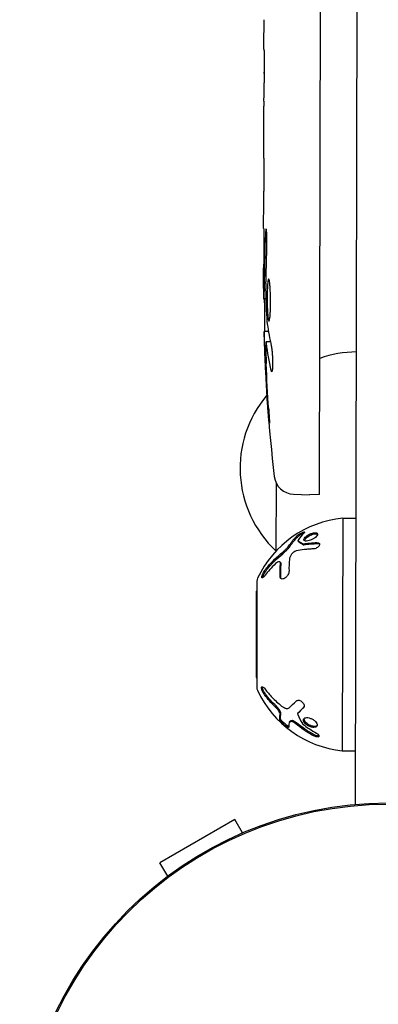
# Model space of a CAD drawing. Units: millimetres. Extents: x -9599 to 10194, y -8713 to 9159.
# Drawn here: x -6429 to -6375, y -437 to -289 of the extents above; entities that cross this region are included whole.
import ezdxf

# ---------------------------------------------------------------- set-up
doc = ezdxf.new("R2010")
doc.units = ezdxf.units.MM
doc.header["$LTSCALE"] = 20
doc.layers.add('2d', color=230, linetype='Continuous')

msp = doc.modelspace()

# ---------------------------------------------------------------- linework, layer by layer
at = {"layer": '2d'}
for p, q in [((-6378.38, -406.64), (-6376.5, 564.88)), ((-6383.79, -360.02), (-6383.46, -192.12)), ((-6392.16, -292.49), (-6392.15, -288.6)), ((-6392.13, -295.99), (-6392.14, -298.1)), ((-6392.19, -307.82), (-6392.18, -301.61)), ((-6392.21, -319.96), (-6392.2, -315.96)), ((-6392.23, -329.05), (-6392.22, -325.92)), ((-6392.23, -330.61), (-6392.18, -330.61)), ((-6391.82, -330.59), (-6392.18, -330.61)), ((-6391.47, -335.52), (-6392.15, -335.49)), ((-6391.18, -337.08), (-6391.83, -337.05)), ((-6391.83, -337.05), (-6391.83, -337.05)), ((-6390.31, -368.51), (-6390.29, -358.36)), ((-6387.73, -359.97), (-6385.29, -360.06)), ((-6383.79, -360.02), (-6385.29, -360.06)), ((-6380.3, -363.57), (-6380.36, -398.57)), ((-6380.3, -363.57), (-6378.3, -363.58)), ((-6387.05, -366.99), (-6386.93, -367.13)), ((-6389.72, -370.19), (-6389.61, -370.33)), ((-6393.22, -373.05), (-6393.25, -389.05)), ((-6393.32, -374.55), (-6393.34, -387.55)), ((-6393.32, -374.55), (-6393.22, -374.55)), ((-6393.34, -387.55), (-6393.25, -387.55)), ((-6387.08, -392.96), (-6386.97, -392.82)), ((-6388.34, -394.26), (-6388.23, -394.12)), ((-6380.36, -398.57), (-6378.36, -398.58)), ((-6396.56, -408.93), (-6407.82, -415.43)), ((-6395.4, -410.94), (-6396.56, -408.93)), ((-6406.66, -417.44), (-6407.82, -415.43))]:
    msp.add_line(p, q, dxfattribs=at)
for radius in [55.46, 55.28]:
    msp.add_circle((-6373.49, -461.89), radius, dxfattribs=at)
for centre, radius, start, end in [((-6153.68, -329.51), 238.55, 179.8889, 180.2625), ((-6153.68, -329.51), 238.55, 181.4358, 186.6953), ((-6378.09, -355.58), 17, 90.5302, 109.4445), ((-6378.76, -356.08), 17, 139.6801, 227.1137), ((-6387.62, -356.98), 3, 186.6953, 267.8889), ((-6378.67, -379.49), 16, 95.8302, 154.5733), ((-6378.09, -356.58), 17, 224.0754, 224.3151), ((-6392.22, -373.05), 1, 154.5733, 179.8889), ((-6392.25, -389.05), 1, 179.8889, 205.2045), ((-6378.68, -382.66), 16, 205.2045, 263.9475)]:
    msp.add_arc(centre, radius, start, end, dxfattribs=at)
at = {"layer": '2d', "extrusion": (0, 0, -1)}
for centre, major_axis, ratio, start_param, end_param in [((-6154.37, -320.68), (-236.98, -18.42), 0.898331, 0.023222, 0.046995), ((-6154.04, -338.23), (-238.15, 9.84), 0.462192, -0.117477, -0.0806), ((-6153.78, -329.07), (-232.48, -53.4), 0.987978, 0.154765, 0.187622), ((-6154.34, -332.45), (-232, 52.26), 0.987086, -0.287202, -0.257971)]:
    msp.add_ellipse(centre, major_axis=major_axis, ratio=ratio, start_param=start_param, end_param=end_param, dxfattribs=at)
at = {"layer": '2d'}
msp.add_ellipse((-6154.05, -319.74), major_axis=(-238.13, -8.96), ratio=0.469984, start_param=0.050953, end_param=0.08068, dxfattribs=at)
for points, weights in [([(-6392.15, -293.23), (-6392.16, -292.98), (-6392.16, -292.73), (-6392.16, -292.49)], [1, 0.999958271076, 0.999922493856, 0.999892668341]), ([(-6392.14, -296.7), (-6392.14, -296.63), (-6392.14, -296.56), (-6392.13, -296.5)], [1, 0.999994954281, 0.99999050503, 0.999986652247]), ([(-6392.14, -297.27), (-6392.14, -297.33), (-6392.14, -297.4), (-6392.14, -297.46)], [1, 0.999994954281, 0.99999050503, 0.999986652247]), ([(-6392.17, -300.86), (-6392.17, -301.11), (-6392.18, -301.36), (-6392.18, -301.61)], [1, 0.99995827057, 0.99992249284, 0.99989266681]), ([(-6392.19, -307.82), (-6392.19, -307.82), (-6392.19, -307.82), (-6392.18, -307.82)], [0.999924125596, 0.999946834862, 0.99997212633, 1]), ([(-6392.2, -315.96), (-6392.2, -315.44), (-6392.2, -314.92), (-6392.19, -314.39)], [0.999931791705, 0.99994418816, 0.999966924258, 1]), ([(-6392.21, -319.96), (-6392.21, -319.96), (-6392.21, -319.96), (-6392.21, -319.96)], [1, 0.999990728003, 0.999982785614, 0.999976172833]), ([(-6392.07, -327.96), (-6392.03, -325.75), (-6391.98, -323.55), (-6391.94, -321.35)], [1, 0.99998882332, 0.99998882332, 1]), ([(-6391.86, -328.29), (-6391.82, -326.5), (-6391.77, -324.7), (-6391.72, -322.91)], [1, 0.99999310259, 0.99999310259, 1]), ([(-6392.22, -325.92), (-6392.22, -325.92), (-6392.22, -325.92), (-6392.22, -325.92)], [1, 0.999979602284, 0.99996053438, 0.999942796288])]:
    msp.add_rational_spline(points, weights, degree=3, dxfattribs=at)
for points, knots in [([(-6392.15, -293.23), (-6392.15, -293.34), (-6392.15, -293.48), (-6392.14, -293.76), (-6392.14, -293.86), (-6392.14, -294.07), (-6392.14, -294.19), (-6392.14, -294.43), (-6392.14, -294.56), (-6392.13, -294.83), (-6392.13, -294.97), (-6392.13, -295.25), (-6392.13, -295.39), (-6392.13, -295.69), (-6392.13, -295.84), (-6392.13, -295.99)], [0.000000319, 0.000000319, 0.000000319, 0.000000319, 0.000888854, 0.000888854, 0.001333121, 0.001333121, 0.001777389, 0.001777389, 0.002221656, 0.002221656, 0.002665924, 0.002665924, 0.003110191, 0.003110191, 0.003554458, 0.003554458, 0.003554458, 0.003554458]), ([(-6392.14, -296.7), (-6392.14, -296.71), (-6392.15, -296.75), (-6392.15, -296.86), (-6392.15, -296.92), (-6392.15, -297.04), (-6392.15, -297.11), (-6392.15, -297.21), (-6392.15, -297.25), (-6392.14, -297.27)], [0.000003263, 0.000003263, 0.000003263, 0.000003263, 0.0001923825, 0.0001923825, 0.000381502, 0.000381502, 0.0005706214, 0.0005706214, 0.0007597409, 0.0007597409, 0.0007597409, 0.0007597409]), ([(-6392.17, -300.86), (-6392.16, -300.75), (-6392.16, -300.61), (-6392.16, -300.34), (-6392.15, -300.24), (-6392.15, -300.02), (-6392.15, -299.91), (-6392.15, -299.66), (-6392.15, -299.53), (-6392.14, -299.26), (-6392.14, -299.13), (-6392.14, -298.84), (-6392.14, -298.7), (-6392.14, -298.4), (-6392.14, -298.25), (-6392.14, -298.1)], [0.000000319, 0.000000319, 0.000000319, 0.000000319, 0.000888854, 0.000888854, 0.001333122, 0.001333122, 0.001777389, 0.001777389, 0.002221657, 0.002221657, 0.002665925, 0.002665925, 0.003110192, 0.003110192, 0.00355446, 0.00355446, 0.00355446, 0.00355446]), ([(-6392.16, -309.44), (-6392.16, -309.2), (-6392.17, -308.98), (-6392.17, -308.58), (-6392.17, -308.41), (-6392.18, -307.97), (-6392.18, -307.82), (-6392.18, -307.82)], [0.000000543, 0.000000543, 0.000000543, 0.000000543, 0.000745385, 0.000745385, 0.001490227, 0.001490227, 0.002979911, 0.002979911, 0.002979911, 0.002979911]), ([(-6392.16, -309.44), (-6392.16, -310.03), (-6392.16, -310.64), (-6392.16, -311.58), (-6392.16, -311.89), (-6392.17, -312.51), (-6392.17, -312.81), (-6392.17, -313.11)], [0.000003272, 0.000003272, 0.000003272, 0.000003272, 0.00186313, 0.00186313, 0.002793058, 0.002793058, 0.003722987, 0.003722987, 0.003722987, 0.003722987]), ([(-6392.17, -313.11), (-6392.17, -313.38), (-6392.17, -313.63), (-6392.18, -314.07), (-6392.18, -314.25), (-6392.19, -314.39)], [0.000000517, 0.000000517, 0.000000517, 0.000000517, 0.000835055, 0.000835055, 0.001669592, 0.001669592, 0.001669592, 0.001669592]), ([(-6392.21, -319.96), (-6392.21, -319.96), (-6392.21, -319.98), (-6392.21, -320.06), (-6392.2, -320.11), (-6392.2, -320.26), (-6392.2, -320.35), (-6392.2, -320.57), (-6392.2, -320.7), (-6392.19, -320.97), (-6392.19, -321.12), (-6392.19, -321.45), (-6392.19, -321.62), (-6392.19, -321.98), (-6392.19, -322.17), (-6392.18, -322.55), (-6392.18, -322.75), (-6392.19, -323.13), (-6392.19, -323.33), (-6392.19, -323.71), (-6392.19, -323.9), (-6392.19, -324.26), (-6392.19, -324.43), (-6392.2, -324.76), (-6392.2, -324.91), (-6392.2, -325.19), (-6392.21, -325.31), (-6392.21, -325.53), (-6392.21, -325.62), (-6392.22, -325.77), (-6392.22, -325.83), (-6392.22, -325.9), (-6392.22, -325.92), (-6392.22, -325.92)], [0.000000197, 0.000000197, 0.000000197, 0.000000197, 0.000582564, 0.000582564, 0.00116493, 0.00116493, 0.001747296, 0.001747296, 0.002329663, 0.002329663, 0.002912029, 0.002912029, 0.003494395, 0.003494395, 0.004076762, 0.004076762, 0.004659128, 0.004659128, 0.005241494, 0.005241494, 0.005823861, 0.005823861, 0.006406227, 0.006406227, 0.006988593, 0.006988593, 0.00757096, 0.00757096, 0.008153326, 0.008153326, 0.008735693, 0.008735693, 0.009318059, 0.009318059, 0.009318059, 0.009318059]), ([(-6391.72, -322.91), (-6391.72, -322.78), (-6391.72, -322.66), (-6391.71, -322.39), (-6391.71, -322.26), (-6391.71, -321.99), (-6391.71, -321.85), (-6391.71, -321.59), (-6391.72, -321.46), (-6391.73, -321.09), (-6391.74, -320.86), (-6391.75, -320.58), (-6391.76, -320.49), (-6391.77, -320.34), (-6391.78, -320.28), (-6391.79, -320.18), (-6391.8, -320.14), (-6391.82, -320.09), (-6391.83, -320.08), (-6391.85, -320.08), (-6391.86, -320.13), (-6391.88, -320.29), (-6391.89, -320.35), (-6391.9, -320.5), (-6391.91, -320.58), (-6391.92, -320.77), (-6391.92, -320.88), (-6391.93, -321.1), (-6391.93, -321.22), (-6391.94, -321.35)], [0.000091322, 0.000091322, 0.000091322, 0.000091322, 0.000493092, 0.000493092, 0.000894863, 0.000894863, 0.001296633, 0.001296633, 0.001698403, 0.001698403, 0.002501944, 0.002501944, 0.002903714, 0.002903714, 0.003305485, 0.003305485, 0.003707255, 0.003707255, 0.004109026, 0.004109026, 0.004912566, 0.004912566, 0.005314337, 0.005314337, 0.005716107, 0.005716107, 0.006117877, 0.006117877, 0.006519648, 0.006519648, 0.006519648, 0.006519648]), ([(-6391.86, -328.29), (-6391.87, -328.42), (-6391.87, -328.55), (-6391.87, -328.8), (-6391.87, -328.93), (-6391.86, -329.05)], [0.0000052657, 0.0000052657, 0.0000052657, 0.0000052657, 0.0003919825, 0.0003919825, 0.0007786993, 0.0007786993, 0.0007786993, 0.0007786993]), ([(-6391.22, -329.05), (-6391.23, -328.83), (-6391.25, -328.63), (-6391.28, -328.28), (-6391.3, -328.12), (-6391.33, -327.93), (-6391.34, -327.88), (-6391.36, -327.78), (-6391.37, -327.74), (-6391.4, -327.65), (-6391.43, -327.62), (-6391.45, -327.62), (-6391.47, -327.62), (-6391.49, -327.65), (-6391.53, -327.78), (-6391.55, -327.88), (-6391.58, -328.12), (-6391.6, -328.28), (-6391.63, -328.63), (-6391.64, -328.83), (-6391.65, -329.05)], [0.000000236, 0.000000236, 0.000000236, 0.000000236, 0.000786268, 0.000786268, 0.0015723, 0.0015723, 0.001965316, 0.001965316, 0.002358332, 0.002358332, 0.003144365, 0.003144365, 0.003144365, 0.003924783, 0.003924783, 0.004705201, 0.004705201, 0.005485619, 0.005485619, 0.006266036, 0.006266036, 0.006266036, 0.006266036]), ([(-6392.18, -330.61), (-6392.17, -330.61), (-6392.17, -330.57), (-6392.15, -330.43), (-6392.14, -330.33), (-6392.13, -330.06), (-6392.12, -329.9), (-6392.11, -329.52), (-6392.1, -329.3), (-6392.09, -329.05)], [0.000000197, 0.000000197, 0.000000197, 0.000000197, 0.000938699, 0.000938699, 0.0018772, 0.0018772, 0.002815702, 0.002815702, 0.003754204, 0.003754204, 0.003754204, 0.003754204]), ([(-6391.65, -329.05), (-6391.66, -329.29), (-6391.67, -329.55), (-6391.68, -329.95), (-6391.68, -330.09), (-6391.68, -330.37), (-6391.68, -330.51), (-6391.68, -330.93), (-6391.68, -331.22), (-6391.67, -331.63), (-6391.66, -331.76), (-6391.65, -332.03), (-6391.65, -332.16), (-6391.63, -332.53), (-6391.62, -332.76), (-6391.58, -333.17), (-6391.56, -333.34), (-6391.53, -333.56), (-6391.52, -333.63), (-6391.5, -333.74), (-6391.49, -333.78), (-6391.46, -333.9), (-6391.43, -333.94), (-6391.41, -333.94), (-6391.4, -333.94), (-6391.39, -333.93), (-6391.36, -333.89), (-6391.35, -333.86), (-6391.32, -333.75), (-6391.3, -333.64), (-6391.26, -333.35), (-6391.24, -333.18), (-6391.22, -332.87), (-6391.22, -332.76), (-6391.2, -332.53), (-6391.2, -332.42), (-6391.18, -332.04), (-6391.18, -331.77), (-6391.17, -331.36), (-6391.17, -331.22), (-6391.17, -330.94), (-6391.17, -330.8), (-6391.17, -330.37), (-6391.18, -330.09), (-6391.2, -329.55), (-6391.21, -329.29), (-6391.22, -329.05)], [0.00000024, 0.00000024, 0.00000024, 0.00000024, 0.00084465, 0.00084465, 0.00126686, 0.00126686, 0.00168907, 0.00168907, 0.00253349, 0.00253349, 0.0029557, 0.0029557, 0.00337791, 0.00337791, 0.00422233, 0.00422233, 0.00506674, 0.00506674, 0.00548895, 0.00548895, 0.00591116, 0.00591116, 0.00675558, 0.00675558, 0.00675558, 0.00717871, 0.00717871, 0.00760184, 0.00760184, 0.00844811, 0.00844811, 0.00929437, 0.00929437, 0.0097175, 0.0097175, 0.01014064, 0.01014064, 0.0109869, 0.0109869, 0.01141003, 0.01141003, 0.01183316, 0.01183316, 0.01267943, 0.01267943, 0.01352569, 0.01352569, 0.01352569, 0.01352569]), ([(-6392.16, -330.6), (-6392.16, -330.6), (-6392.15, -330.62), (-6392.14, -330.68), (-6392.14, -330.73), (-6392.13, -330.85), (-6392.13, -330.93), (-6392.12, -331.1), (-6392.11, -331.21), (-6392.1, -331.43), (-6392.1, -331.56), (-6392.09, -331.82), (-6392.09, -331.96), (-6392.08, -332.41), (-6392.07, -332.73), (-6392.06, -333.21), (-6392.06, -333.37), (-6392.06, -333.68), (-6392.06, -333.83), (-6392.06, -334.13), (-6392.06, -334.27), (-6392.06, -334.54), (-6392.06, -334.66), (-6392.06, -334.89), (-6392.06, -334.99), (-6392.06, -335.17), (-6392.07, -335.25), (-6392.07, -335.37), (-6392.07, -335.42), (-6392.08, -335.48), (-6392.08, -335.49), (-6392.09, -335.49)], [0.000000197, 0.000000197, 0.000000197, 0.000000197, 0.000478082, 0.000478082, 0.000955967, 0.000955967, 0.001433851, 0.001433851, 0.001911736, 0.001911736, 0.002389621, 0.002389621, 0.002867505, 0.002867505, 0.003823275, 0.003823275, 0.00430116, 0.00430116, 0.004779044, 0.004779044, 0.005256929, 0.005256929, 0.005734814, 0.005734814, 0.006212698, 0.006212698, 0.006690583, 0.006690583, 0.007168468, 0.007168468, 0.007646353, 0.007646353, 0.007646353, 0.007646353]), ([(-6392.02, -338.69), (-6392.03, -338.49), (-6392.03, -338.3), (-6392.05, -337.9), (-6392.06, -337.7), (-6392.07, -337.31), (-6392.08, -337.13), (-6392.09, -336.78), (-6392.1, -336.61), (-6392.11, -336.31), (-6392.12, -336.17), (-6392.13, -335.93), (-6392.13, -335.83), (-6392.14, -335.66), (-6392.14, -335.6), (-6392.15, -335.51), (-6392.15, -335.49), (-6392.15, -335.49)], [0.000001399, 0.000001399, 0.000001399, 0.000001399, 0.000597808, 0.000597808, 0.001194216, 0.001194216, 0.001790625, 0.001790625, 0.002387034, 0.002387034, 0.002983443, 0.002983443, 0.003579851, 0.003579851, 0.00417626, 0.00417626, 0.004772669, 0.004772669, 0.004772669, 0.004772669]), ([(-6391.87, -337.65), (-6391.88, -338.02), (-6391.87, -338.43), (-6391.86, -339.12), (-6391.85, -339.36), (-6391.84, -339.84), (-6391.83, -340.09), (-6391.82, -340.34)], [0.000012654, 0.000012654, 0.000012654, 0.000012654, 0.001527228, 0.001527228, 0.002284515, 0.002284515, 0.003041801, 0.003041801, 0.003041801, 0.003041801]), ([(-6391.78, -337.28), (-6391.79, -337.18), (-6391.8, -337.12), (-6391.83, -337.05), (-6391.84, -337.05), (-6391.86, -337.15), (-6391.87, -337.35), (-6391.87, -337.65)], [0.000008673, 0.000008673, 0.000008673, 0.000008673, 0.000638311, 0.000638311, 0.00126795, 0.00126795, 0.002527227, 0.002527227, 0.002527227, 0.002527227]), ([(-6391.06, -337.69), (-6391.05, -337.74), (-6391.03, -337.8), (-6391.01, -337.94), (-6391, -338.02), (-6390.98, -338.18), (-6390.97, -338.28), (-6390.95, -338.47), (-6390.94, -338.57), (-6390.92, -338.78), (-6390.92, -338.89), (-6390.9, -339.11), (-6390.9, -339.22), (-6390.88, -339.45), (-6390.88, -339.57), (-6390.87, -339.8), (-6390.87, -339.91), (-6390.86, -340.24), (-6390.86, -340.46), (-6390.87, -340.84), (-6390.87, -341.02), (-6390.89, -341.3), (-6390.91, -341.41), (-6390.94, -341.56), (-6390.96, -341.59), (-6390.98, -341.59), (-6390.99, -341.59), (-6391.01, -341.57), (-6391.04, -341.49), (-6391.06, -341.43), (-6391.08, -341.35)], [0.000504699, 0.000504699, 0.000504699, 0.000504699, 0.000848397, 0.000848397, 0.001192095, 0.001192095, 0.001535792, 0.001535792, 0.00187949, 0.00187949, 0.002223188, 0.002223188, 0.002566885, 0.002566885, 0.002910583, 0.002910583, 0.003254281, 0.003254281, 0.003941676, 0.003941676, 0.004629072, 0.004629072, 0.005316467, 0.005316467, 0.006003862, 0.006003862, 0.006003862, 0.006502526, 0.006502526, 0.00700119, 0.00700119, 0.00700119, 0.00700119]), ([(-6391.45, -347.2), (-6391.43, -347.49), (-6391.41, -347.77), (-6391.38, -348.29), (-6391.37, -348.52), (-6391.35, -348.81), (-6391.35, -348.9), (-6391.34, -349.05), (-6391.34, -349.11), (-6391.34, -349.21), (-6391.34, -349.25), (-6391.34, -349.3), (-6391.34, -349.32), (-6391.35, -349.32), (-6391.35, -349.32), (-6391.36, -349.3), (-6391.37, -349.22), (-6391.38, -349.16), (-6391.4, -349.01), (-6391.41, -348.92), (-6391.43, -348.7), (-6391.44, -348.58), (-6391.47, -348.3), (-6391.48, -348.15), (-6391.51, -347.84), (-6391.52, -347.67), (-6391.55, -347.32), (-6391.56, -347.15), (-6391.59, -346.79), (-6391.6, -346.61), (-6391.61, -346.43)], [0.000803216, 0.000803216, 0.000803216, 0.000803216, 0.001686401, 0.001686401, 0.002569586, 0.002569586, 0.003011178, 0.003011178, 0.00345277, 0.00345277, 0.003894363, 0.003894363, 0.004335955, 0.004335955, 0.004335955, 0.004873631, 0.004873631, 0.005411306, 0.005411306, 0.005948982, 0.005948982, 0.006486658, 0.006486658, 0.007024333, 0.007024333, 0.007562009, 0.007562009, 0.008099685, 0.008099685, 0.00863736, 0.00863736, 0.00863736, 0.00863736]), ([(-6387.22, -366.28), (-6387.18, -366.23), (-6387.12, -366.19), (-6386.99, -366.08), (-6386.91, -366.03), (-6386.75, -365.93), (-6386.66, -365.88), (-6386.5, -365.79), (-6386.42, -365.75), (-6386.27, -365.7), (-6386.21, -365.68), (-6386.12, -365.66), (-6386.08, -365.66), (-6386.03, -365.69), (-6386.06, -365.76), (-6386.15, -365.84)], [0, 0, 0, 0, 0.125, 0.125, 0.25, 0.25, 0.375, 0.375, 0.5, 0.5, 0.625, 0.625, 0.75, 0.75, 1, 1, 1, 1]), ([(-6387.11, -366.42), (-6387.08, -366.39), (-6387.04, -366.36), (-6387, -366.32), (-6386.95, -366.28), (-6386.88, -366.23), (-6386.81, -366.18), (-6386.75, -366.14), (-6386.67, -366.09), (-6386.6, -366.05), (-6386.53, -366.01), (-6386.46, -365.97), (-6386.39, -365.94), (-6386.32, -365.9), (-6386.26, -365.87), (-6386.2, -365.85), (-6386.18, -365.84), (-6386.15, -365.84), (-6386.13, -365.83)], [0, 0, 0, 0, 0.0850392, 0.0850392, 0.0850392, 0.1980538, 0.1980538, 0.1980538, 0.3083652, 0.3083652, 0.3083652, 0.4149183, 0.4149183, 0.4149183, 0.5184115, 0.5184115, 0.5184115, 0.5607991, 0.5607991, 0.5607991, 0.5607991]), ([(-6386.39, -365.74), (-6386.38, -365.74), (-6386.36, -365.73), (-6386.27, -365.7), (-6386.21, -365.68), (-6386.13, -365.66), (-6386.1, -365.66), (-6386.08, -365.66)], [0.4738771, 0.4738771, 0.4738771, 0.4738771, 0.5, 0.5, 0.625, 0.625, 0.7172196, 0.7172196, 0.7172196, 0.7172196]), ([(-6386.1, -366.97), (-6386.14, -366.93), (-6386.17, -366.88), (-6386.15, -366.75), (-6386.12, -366.67), (-6386, -366.51), (-6385.92, -366.42), (-6385.72, -366.26), (-6385.6, -366.18), (-6385.35, -366.03), (-6385.21, -365.97), (-6384.94, -365.86), (-6384.81, -365.82), (-6384.56, -365.78), (-6384.45, -365.77), (-6384.26, -365.78), (-6384.18, -365.81), (-6384.14, -365.85)], [0.5, 0.5, 0.5, 0.5, 0.5625, 0.5625, 0.625, 0.625, 0.6875, 0.6875, 0.75, 0.75, 0.8125, 0.8125, 0.875, 0.875, 0.9375, 0.9375, 1, 1, 1, 1]), ([(-6385.1, -365.92), (-6385.09, -365.92), (-6385.09, -365.92), (-6385, -365.88), (-6384.91, -365.86), (-6384.83, -365.83)], [0.80911683, 0.80911683, 0.80911683, 0.80911683, 0.8125, 0.8125, 0.85094215, 0.85094215, 0.85094215, 0.85094215]), ([(-6387.22, -366.28), (-6387.18, -366.23), (-6387.12, -366.19), (-6387.05, -366.13), (-6387.04, -366.12), (-6387.03, -366.11)], [0, 0, 0, 0, 0.125, 0.125, 0.1396573, 0.1396573, 0.1396573, 0.1396573]), ([(-6384.14, -365.85), (-6384.09, -365.89), (-6384.07, -365.94), (-6384.08, -366.08), (-6384.12, -366.15), (-6384.23, -366.31), (-6384.32, -366.39), (-6384.52, -366.56), (-6384.64, -366.64), (-6385.02, -366.85), (-6385.31, -366.97), (-6385.68, -367.04), (-6385.79, -367.05), (-6385.98, -367.04), (-6386.05, -367.01), (-6386.1, -366.97)], [0, 0, 0, 0, 0.0625, 0.0625, 0.125, 0.125, 0.1875, 0.1875, 0.25, 0.25, 0.375, 0.375, 0.4375, 0.4375, 0.5, 0.5, 0.5, 0.5]), ([(-6386.04, -367), (-6386.05, -366.96), (-6386.04, -366.92), (-6386.02, -366.87), (-6386, -366.81), (-6385.96, -366.74), (-6385.9, -366.67), (-6385.84, -366.6), (-6385.76, -366.53), (-6385.67, -366.46), (-6385.58, -366.39), (-6385.48, -366.32), (-6385.37, -366.25), (-6385.26, -366.19), (-6385.14, -366.13), (-6385.02, -366.08), (-6384.9, -366.03), (-6384.78, -365.99), (-6384.67, -365.96), (-6384.55, -365.94), (-6384.44, -365.92), (-6384.35, -365.92), (-6384.26, -365.91), (-6384.18, -365.92), (-6384.12, -365.94), (-6384.1, -365.95), (-6384.09, -365.95), (-6384.08, -365.96)], [0.5455644, 0.5455644, 0.5455644, 0.5455644, 0.5882368, 0.5882368, 0.5882368, 0.640757, 0.640757, 0.640757, 0.6941812, 0.6941812, 0.6941812, 0.7486442, 0.7486442, 0.7486442, 0.8038813, 0.8038813, 0.8038813, 0.8592728, 0.8592728, 0.8592728, 0.9140619, 0.9140619, 0.9140619, 0.9677151, 0.9677151, 0.9677151, 0.9800715, 0.9800715, 0.9800715, 0.9800715]), ([(-6386.04, -367), (-6386.05, -366.96), (-6386.04, -366.92), (-6386.02, -366.87), (-6386, -366.81), (-6385.96, -366.74), (-6385.9, -366.67), (-6385.89, -366.66), (-6385.88, -366.65), (-6385.87, -366.64)], [0.5455644, 0.5455644, 0.5455644, 0.5455644, 0.5882368, 0.5882368, 0.5882368, 0.640757, 0.640757, 0.640757, 0.6476153, 0.6476153, 0.6476153, 0.6476153]), ([(-6385.77, -366.31), (-6385.69, -366.24), (-6385.58, -366.17), (-6385.38, -366.05), (-6385.28, -366), (-6385.18, -365.96)], [0.69693379, 0.69693379, 0.69693379, 0.69693379, 0.75, 0.75, 0.79618293, 0.79618293, 0.79618293, 0.79618293]), ([(-6385.73, -366.5), (-6385.71, -366.49), (-6385.69, -366.47), (-6385.67, -366.46), (-6385.67, -366.45), (-6385.66, -366.45), (-6385.65, -366.44)], [0.68285926, 0.68285926, 0.68285926, 0.68285926, 0.69418123, 0.69418123, 0.69418123, 0.6989223, 0.6989223, 0.6989223, 0.6989223]), ([(-6384.18, -367.26), (-6384.01, -367.26), (-6383.88, -367.31), (-6383.75, -367.48), (-6383.76, -367.6), (-6383.87, -367.79), (-6383.93, -367.85), (-6384.06, -367.97), (-6384.14, -368.02), (-6384.4, -368.16), (-6384.59, -368.21), (-6384.75, -368.22)], [0, 0, 0, 0, 0.25, 0.25, 0.5, 0.5, 0.625, 0.625, 0.75, 0.75, 1, 1, 1, 1]), ([(-6384.38, -365.92), (-6384.37, -365.92), (-6384.36, -365.92), (-6384.35, -365.92), (-6384.26, -365.91), (-6384.18, -365.92), (-6384.12, -365.94), (-6384.1, -365.95), (-6384.09, -365.95), (-6384.08, -365.96)], [0.90912165, 0.90912165, 0.90912165, 0.90912165, 0.91406186, 0.91406186, 0.91406186, 0.96771512, 0.96771512, 0.96771512, 0.98007151, 0.98007151, 0.98007151, 0.98007151]), ([(-6389.46, -368.8), (-6389.35, -368.72), (-6389.23, -368.62), (-6389.06, -368.47), (-6389.01, -368.42), (-6388.9, -368.31), (-6388.85, -368.26), (-6388.69, -368.1), (-6388.6, -367.99), (-6388.43, -367.79), (-6388.36, -367.7), (-6388.3, -367.61)], [0, 0, 0, 0, 0.25, 0.25, 0.375, 0.375, 0.5, 0.5, 0.75, 0.75, 1, 1, 1, 1]), ([(-6389.34, -368.95), (-6389.26, -368.88), (-6389.18, -368.82), (-6389.1, -368.75), (-6388.98, -368.64), (-6388.85, -368.51), (-6388.73, -368.39), (-6388.61, -368.28), (-6388.5, -368.16), (-6388.41, -368.04), (-6388.32, -367.94), (-6388.25, -367.84), (-6388.19, -367.75)], [0, 0, 0, 0, 0.1764, 0.1764, 0.1764, 0.463189, 0.463189, 0.463189, 0.74458, 0.74458, 0.74458, 1, 1, 1, 1]), ([(-6387.31, -368.52), (-6387.42, -368.54), (-6387.55, -368.6), (-6387.8, -368.78), (-6387.91, -368.89), (-6388, -369)], [0, 0, 0, 0, 0.5, 0.5, 1, 1, 1, 1]), ([(-6384.75, -368.22), (-6384.99, -368.22), (-6385.22, -368.23), (-6385.54, -368.26), (-6385.7, -368.27), (-6385.89, -368.29), (-6385.98, -368.3), (-6386.01, -368.3), (-6386.04, -368.31), (-6386.05, -368.31), (-6386.51, -368.36), (-6386.93, -368.43), (-6387.31, -368.52)], [0, 0, 0, 0, 0.25, 0.25, 0.375, 0.4375, 0.46875, 0.484375, 0.484375, 0.5, 0.5, 1, 1, 1, 1]), ([(-6386.22, -367.58), (-6386.21, -367.59), (-6386.2, -367.59), (-6386.18, -367.59), (-6386.17, -367.6), (-6386.16, -367.59), (-6386.14, -367.59)], [0, 0, 0, 0, 0.534594, 0.534594, 0.534594, 1, 1, 1, 1]), ([(-6384.06, -367.4), (-6384.05, -367.4), (-6384.03, -367.4), (-6384.02, -367.41), (-6383.95, -367.41), (-6383.88, -367.42), (-6383.83, -367.44), (-6383.81, -367.45), (-6383.79, -367.46), (-6383.78, -367.47)], [0, 0, 0, 0, 0.0244796, 0.0244796, 0.0244796, 0.1376554, 0.1376554, 0.1376554, 0.1737827, 0.1737827, 0.1737827, 0.1737827]), ([(-6391.96, -371.34), (-6391.66, -370.95), (-6391.3, -370.53), (-6390.47, -369.67), (-6390, -369.24), (-6389.46, -368.8)], [0, 0, 0, 0, 0.5, 0.5, 1, 1, 1, 1]), ([(-6391.85, -371.49), (-6391.67, -371.25), (-6391.39, -370.91), (-6391.09, -370.58), (-6390.89, -370.36), (-6390.78, -370.25), (-6390.26, -369.72), (-6389.82, -369.32), (-6389.34, -368.95)], [0, 0, 0, 0, 0.25, 0.375, 0.375, 0.5, 0.5, 1, 1, 1, 1]), ([(-6391.85, -371.49), (-6391.67, -371.25), (-6391.39, -370.91), (-6391.09, -370.58), (-6390.89, -370.36), (-6390.78, -370.25), (-6390.67, -370.14), (-6390.67, -370.14), (-6390.66, -370.13)], [0, 0, 0, 0, 0.25, 0.375, 0.375, 0.5, 0.5, 0.5054976, 0.5054976, 0.5054976, 0.5054976]), ([(-6389.67, -370.42), (-6389.67, -370.37), (-6389.67, -370.33), (-6389.68, -370.26), (-6389.69, -370.23), (-6389.74, -370.15), (-6389.8, -370.13), (-6389.94, -370.13), (-6390.02, -370.16), (-6390.21, -370.26), (-6390.31, -370.33), (-6390.41, -370.43)], [0, 0, 0, 0, 0.125, 0.125, 0.25, 0.25, 0.5, 0.5, 0.75, 0.75, 1, 1, 1, 1]), ([(-6392, -372.17), (-6392.03, -372.22), (-6392.06, -372.26), (-6392.11, -372.31), (-6392.13, -372.33), (-6392.16, -372.37), (-6392.17, -372.38), (-6392.22, -372.43), (-6392.25, -372.45), (-6392.29, -372.49), (-6392.3, -372.5), (-6392.33, -372.52), (-6392.34, -372.52), (-6392.37, -372.54), (-6392.39, -372.55), (-6392.43, -372.56), (-6392.45, -372.56), (-6392.48, -372.54), (-6392.5, -372.5), (-6392.49, -372.39), (-6392.48, -372.31), (-6392.42, -372.14), (-6392.38, -372.04), (-6392.28, -371.83), (-6392.22, -371.73), (-6392.09, -371.53), (-6392.03, -371.43), (-6391.96, -371.34)], [0, 0, 0, 0, 0.0625, 0.0625, 0.09375, 0.09375, 0.125, 0.125, 0.1875, 0.1875, 0.21875, 0.21875, 0.25, 0.25, 0.3125, 0.3125, 0.375, 0.375, 0.5, 0.5, 0.625, 0.625, 0.75, 0.75, 0.875, 0.875, 1, 1, 1, 1]), ([(-6392.38, -372.54), (-6392.38, -372.54), (-6392.38, -372.54), (-6392.37, -372.54), (-6392.37, -372.49), (-6392.35, -372.43), (-6392.33, -372.36), (-6392.31, -372.29), (-6392.28, -372.21), (-6392.24, -372.14), (-6392.2, -372.06), (-6392.16, -371.97), (-6392.11, -371.89), (-6392.06, -371.8), (-6392.01, -371.71), (-6391.95, -371.63), (-6391.92, -371.58), (-6391.88, -371.53), (-6391.85, -371.49)], [0.5303932, 0.5303932, 0.5303932, 0.5303932, 0.5335821, 0.5335821, 0.5335821, 0.6296056, 0.6296056, 0.6296056, 0.72568, 0.72568, 0.72568, 0.8264053, 0.8264053, 0.8264053, 0.9344445, 0.9344445, 0.9344445, 1, 1, 1, 1]), ([(-6392.17, -371.65), (-6392.17, -371.64), (-6392.16, -371.64), (-6392.13, -371.59), (-6392.11, -371.56), (-6392.09, -371.52)], [0.86406047, 0.86406047, 0.86406047, 0.86406047, 0.875, 0.875, 0.91825993, 0.91825993, 0.91825993, 0.91825993]), ([(-6388.39, -371.54), (-6388.38, -371.71), (-6388.44, -371.93), (-6388.59, -372.18), (-6388.62, -372.22), (-6388.7, -372.32), (-6388.73, -372.36), (-6388.81, -372.45), (-6388.85, -372.49), (-6388.94, -372.56), (-6388.98, -372.59), (-6389.12, -372.68), (-6389.21, -372.72), (-6389.38, -372.75), (-6389.45, -372.75), (-6389.58, -372.7), (-6389.64, -372.66), (-6389.71, -372.54), (-6389.73, -372.46), (-6389.73, -372.38)], [0, 0, 0, 0, 0.25, 0.25, 0.3125, 0.3125, 0.375, 0.375, 0.4375, 0.4375, 0.5, 0.5, 0.625, 0.625, 0.75, 0.75, 0.875, 0.875, 1, 1, 1, 1]), ([(-6389.56, -370.56), (-6389.55, -370.49), (-6389.56, -370.43), (-6389.58, -370.38), (-6389.58, -370.37), (-6389.59, -370.35), (-6389.61, -370.33)], [0, 0, 0, 0, 0.1907656, 0.1907656, 0.1907656, 0.2719018, 0.2719018, 0.2719018, 0.2719018]), ([(-6389.65, -372.63), (-6389.66, -372.62), (-6389.66, -372.61), (-6389.71, -372.54), (-6389.73, -372.46), (-6389.73, -372.38)], [0.8483205, 0.8483205, 0.8483205, 0.8483205, 0.875, 0.875, 1, 1, 1, 1]), ([(-6389.58, -372.69), (-6389.6, -372.65), (-6389.61, -372.61), (-6389.61, -372.56), (-6389.61, -372.54), (-6389.62, -372.53), (-6389.62, -372.52)], [0.90528563, 0.90528563, 0.90528563, 0.90528563, 0.98137662, 0.98137662, 0.98137662, 1, 1, 1, 1]), ([(-6392.03, -390.21), (-6392.07, -390.17), (-6392.1, -390.13), (-6392.15, -390.05), (-6392.16, -390.03), (-6392.19, -389.98), (-6392.21, -389.96), (-6392.25, -389.88), (-6392.28, -389.82), (-6392.32, -389.75), (-6392.33, -389.72), (-6392.36, -389.67), (-6392.37, -389.64), (-6392.41, -389.56), (-6392.43, -389.51), (-6392.46, -389.41), (-6392.48, -389.36), (-6392.52, -389.22), (-6392.53, -389.14), (-6392.52, -389.01), (-6392.51, -388.97), (-6392.45, -388.93), (-6392.41, -388.93), (-6392.31, -388.98), (-6392.25, -389.02), (-6392.13, -389.14), (-6392.06, -389.21), (-6392, -389.3)], [0, 0, 0, 0, 0.0625, 0.0625, 0.09375, 0.09375, 0.125, 0.125, 0.1875, 0.1875, 0.21875, 0.21875, 0.25, 0.25, 0.3125, 0.3125, 0.375, 0.375, 0.5, 0.5, 0.625, 0.625, 0.75, 0.75, 0.875, 0.875, 1, 1, 1, 1]), ([(-6391.92, -390.07), (-6391.96, -390.01), (-6392.01, -389.95), (-6392.05, -389.88), (-6392.11, -389.79), (-6392.16, -389.69), (-6392.21, -389.59), (-6392.26, -389.49), (-6392.31, -389.39), (-6392.34, -389.3), (-6392.37, -389.21), (-6392.39, -389.12), (-6392.4, -389.05), (-6392.41, -389.01), (-6392.41, -388.97), (-6392.41, -388.94)], [0, 0, 0, 0, 0.0852326, 0.0852326, 0.0852326, 0.2047361, 0.2047361, 0.2047361, 0.3222214, 0.3222214, 0.3222214, 0.432274, 0.432274, 0.432274, 0.4985645, 0.4985645, 0.4985645, 0.4985645]), ([(-6392, -389.3), (-6391.69, -389.7), (-6391.34, -390.12), (-6390.52, -390.98), (-6390.04, -391.42), (-6389.5, -391.85)], [0, 0, 0, 0, 0.5, 0.5, 1, 1, 1, 1]), ([(-6387.27, -391.08), (-6387.23, -391.04), (-6387.17, -391.01), (-6387.04, -390.98), (-6386.96, -390.97), (-6386.8, -391), (-6386.71, -391.03), (-6386.55, -391.12), (-6386.47, -391.18), (-6386.32, -391.31), (-6386.26, -391.38), (-6386.17, -391.54), (-6386.13, -391.62), (-6386.08, -391.85), (-6386.11, -391.98), (-6386.2, -392.07)], [0, 0, 0, 0, 0.125, 0.125, 0.25, 0.25, 0.375, 0.375, 0.5, 0.5, 0.625, 0.625, 0.75, 0.75, 1, 1, 1, 1]), ([(-6389.72, -393.12), (-6389.71, -393.1), (-6389.71, -393.07), (-6389.73, -393), (-6389.74, -392.96), (-6389.79, -392.82), (-6389.84, -392.72), (-6389.98, -392.5), (-6390.07, -392.39), (-6390.25, -392.17), (-6390.35, -392.06), (-6390.45, -391.97)], [0, 0, 0, 0, 0.125, 0.125, 0.25, 0.25, 0.5, 0.5, 0.75, 0.75, 1, 1, 1, 1]), ([(-6389.6, -392.98), (-6389.6, -392.94), (-6389.6, -392.89), (-6389.62, -392.83), (-6389.64, -392.77), (-6389.67, -392.7), (-6389.71, -392.62), (-6389.75, -392.54), (-6389.8, -392.46), (-6389.86, -392.37), (-6389.92, -392.29), (-6389.99, -392.2), (-6390.06, -392.12), (-6390.13, -392.03), (-6390.21, -391.95), (-6390.28, -391.88), (-6390.3, -391.86), (-6390.32, -391.84), (-6390.33, -391.83)], [0, 0, 0, 0, 0.190766, 0.190766, 0.190766, 0.38173, 0.38173, 0.38173, 0.571703, 0.571703, 0.571703, 0.763012, 0.763012, 0.763012, 0.95808, 0.95808, 0.95808, 1, 1, 1, 1]), ([(-6389.75, -392.93), (-6389.75, -392.92), (-6389.75, -392.92), (-6389.79, -392.82), (-6389.84, -392.72), (-6389.95, -392.55), (-6390, -392.48), (-6390.05, -392.41)], [0.2345515, 0.2345515, 0.2345515, 0.2345515, 0.25, 0.25, 0.5, 0.5, 0.6505628, 0.6505628, 0.6505628, 0.6505628]), ([(-6389.5, -391.85), (-6389.39, -391.94), (-6389.27, -392.02), (-6389.11, -392.1), (-6389.05, -392.13), (-6388.95, -392.17), (-6388.89, -392.18), (-6388.74, -392.22), (-6388.65, -392.22), (-6388.48, -392.19), (-6388.41, -392.15), (-6388.35, -392.1)], [0, 0, 0, 0, 0.25, 0.25, 0.375, 0.375, 0.5, 0.5, 0.75, 0.75, 1, 1, 1, 1]), ([(-6388.43, -395.05), (-6388.43, -395.1), (-6388.49, -395.09), (-6388.64, -395.01), (-6388.67, -394.99), (-6388.74, -394.95), (-6388.78, -394.93), (-6388.86, -394.87), (-6388.9, -394.84), (-6388.98, -394.77), (-6389.03, -394.74), (-6389.16, -394.62), (-6389.25, -394.55), (-6389.42, -394.39), (-6389.5, -394.31), (-6389.62, -394.17), (-6389.68, -394.1), (-6389.75, -394), (-6389.77, -393.96), (-6389.77, -393.93)], [0, 0, 0, 0, 0.25, 0.25, 0.3125, 0.3125, 0.375, 0.375, 0.4375, 0.4375, 0.5, 0.5, 0.625, 0.625, 0.75, 0.75, 0.875, 0.875, 1, 1, 1, 1]), ([(-6388.44, -394.91), (-6388.45, -394.91), (-6388.46, -394.9), (-6388.48, -394.9), (-6388.53, -394.87), (-6388.59, -394.83), (-6388.66, -394.79), (-6388.72, -394.74), (-6388.8, -394.69), (-6388.87, -394.62), (-6388.95, -394.57), (-6389.03, -394.5), (-6389.1, -394.44), (-6389.17, -394.37), (-6389.24, -394.31), (-6389.31, -394.24), (-6389.37, -394.18), (-6389.43, -394.12), (-6389.48, -394.06), (-6389.53, -394.01), (-6389.57, -393.95), (-6389.6, -393.91), (-6389.63, -393.87), (-6389.65, -393.83), (-6389.65, -393.8), (-6389.66, -393.8), (-6389.66, -393.8), (-6389.66, -393.79)], [0.2088611, 0.2088611, 0.2088611, 0.2088611, 0.2379851, 0.2379851, 0.2379851, 0.3510212, 0.3510212, 0.3510212, 0.4610608, 0.4610608, 0.4610608, 0.5670712, 0.5670712, 0.5670712, 0.669905, 0.669905, 0.669905, 0.7717081, 0.7717081, 0.7717081, 0.8749133, 0.8749133, 0.8749133, 0.9813766, 0.9813766, 0.9813766, 1, 1, 1, 1]), ([(-6386.15, -394.19), (-6386.2, -394.09), (-6386.22, -394), (-6386.21, -393.84), (-6386.17, -393.77), (-6386.06, -393.66), (-6385.97, -393.62), (-6385.77, -393.58), (-6385.66, -393.58), (-6385.4, -393.61), (-6385.27, -393.65), (-6385, -393.75), (-6384.86, -393.81), (-6384.61, -393.97), (-6384.5, -394.06), (-6384.31, -394.25), (-6384.24, -394.35), (-6384.19, -394.45)], [0.5, 0.5, 0.5, 0.5, 0.5625, 0.5625, 0.625, 0.625, 0.6875, 0.6875, 0.75, 0.75, 0.8125, 0.8125, 0.875, 0.875, 0.9375, 0.9375, 1, 1, 1, 1]), ([(-6386.06, -394), (-6386.07, -393.96), (-6386.08, -393.92), (-6386.09, -393.89), (-6386.1, -393.81), (-6386.1, -393.74), (-6386.08, -393.68), (-6386.07, -393.68), (-6386.07, -393.68), (-6386.07, -393.68)], [0.51197965, 0.51197965, 0.51197965, 0.51197965, 0.53615739, 0.53615739, 0.53615739, 0.58823677, 0.58823677, 0.58823677, 0.58925368, 0.58925368, 0.58925368, 0.58925368]), ([(-6386.03, -394.05), (-6386.06, -393.99), (-6386.08, -393.94), (-6386.09, -393.89), (-6386.1, -393.81), (-6386.1, -393.74), (-6386.08, -393.68), (-6386.07, -393.68), (-6386.07, -393.68), (-6386.07, -393.68)], [0.5, 0.5, 0.5, 0.5, 0.53615739, 0.53615739, 0.53615739, 0.58823677, 0.58823677, 0.58823677, 0.58925368, 0.58925368, 0.58925368, 0.58925368]), ([(-6387.36, -394.52), (-6387.47, -394.43), (-6387.6, -394.34), (-6387.85, -394.21), (-6387.96, -394.18), (-6388.04, -394.17)], [0, 0, 0, 0, 0.5, 0.5, 1, 1, 1, 1]), ([(-6387.24, -394.38), (-6387.25, -394.38), (-6387.25, -394.38), (-6387.25, -394.37), (-6387.31, -394.32), (-6387.38, -394.28), (-6387.44, -394.23), (-6387.51, -394.19), (-6387.58, -394.15), (-6387.64, -394.12), (-6387.7, -394.09), (-6387.76, -394.07), (-6387.82, -394.05), (-6387.86, -394.04), (-6387.9, -394.03), (-6387.93, -394.03)], [0, 0, 0, 0, 0.012195, 0.012195, 0.012195, 0.275805, 0.275805, 0.275805, 0.538618, 0.538618, 0.538618, 0.800725, 0.800725, 0.800725, 1, 1, 1, 1]), ([(-6384.81, -396.28), (-6385.04, -396.15), (-6385.27, -396.02), (-6385.6, -395.81), (-6385.76, -395.71), (-6385.94, -395.59), (-6386.03, -395.53), (-6386.07, -395.5), (-6386.09, -395.48), (-6386.1, -395.47), (-6386.56, -395.16), (-6386.98, -394.84), (-6387.36, -394.52)], [0, 0, 0, 0, 0.25, 0.25, 0.375, 0.4375, 0.46875, 0.484375, 0.484375, 0.5, 0.5, 1, 1, 1, 1]), ([(-6384.19, -394.45), (-6384.15, -394.55), (-6384.12, -394.64), (-6384.14, -394.8), (-6384.17, -394.88), (-6384.29, -394.99), (-6384.37, -395.03), (-6384.57, -395.07), (-6384.69, -395.07), (-6385.07, -395.02), (-6385.36, -394.91), (-6385.73, -394.67), (-6385.84, -394.58), (-6386.03, -394.39), (-6386.1, -394.29), (-6386.15, -394.19)], [0, 0, 0, 0, 0.0625, 0.0625, 0.125, 0.125, 0.1875, 0.1875, 0.25, 0.25, 0.375, 0.375, 0.4375, 0.4375, 0.5, 0.5, 0.5, 0.5]), ([(-6384.15, -394.82), (-6384.18, -394.84), (-6384.2, -394.85), (-6384.22, -394.86), (-6384.29, -394.9), (-6384.38, -394.92), (-6384.48, -394.92), (-6384.57, -394.93), (-6384.69, -394.92), (-6384.8, -394.9), (-6384.92, -394.88), (-6385.04, -394.84), (-6385.16, -394.79), (-6385.28, -394.74), (-6385.39, -394.68), (-6385.5, -394.61), (-6385.61, -394.54), (-6385.71, -394.46), (-6385.79, -394.38), (-6385.87, -394.29), (-6385.94, -394.21), (-6385.99, -394.13), (-6386.01, -394.1), (-6386.02, -394.08), (-6386.03, -394.05)], [0.1377778, 0.1377778, 0.1377778, 0.1377778, 0.1569503, 0.1569503, 0.1569503, 0.2107752, 0.2107752, 0.2107752, 0.2657318, 0.2657318, 0.2657318, 0.3212468, 0.3212468, 0.3212468, 0.3764799, 0.3764799, 0.3764799, 0.4307513, 0.4307513, 0.4307513, 0.4838695, 0.4838695, 0.4838695, 0.5, 0.5, 0.5, 0.5]), ([(-6385.41, -394.66), (-6385.44, -394.64), (-6385.47, -394.63), (-6385.5, -394.61), (-6385.61, -394.54), (-6385.71, -394.46), (-6385.79, -394.38), (-6385.87, -394.29), (-6385.94, -394.21), (-6385.99, -394.13), (-6386.01, -394.11), (-6386.02, -394.08), (-6386.03, -394.06)], [0.3611937, 0.3611937, 0.3611937, 0.3611937, 0.3764799, 0.3764799, 0.3764799, 0.4307513, 0.4307513, 0.4307513, 0.4838695, 0.4838695, 0.4838695, 0.4974543, 0.4974543, 0.4974543, 0.4974543]), ([(-6384.63, -395.07), (-6384.69, -395.07), (-6384.75, -395.06), (-6385.05, -395.03), (-6385.3, -394.93), (-6385.53, -394.8)], [0.2179125, 0.2179125, 0.2179125, 0.2179125, 0.25, 0.25, 0.3626467, 0.3626467, 0.3626467, 0.3626467]), ([(-6385.07, -394.82), (-6385.1, -394.81), (-6385.13, -394.8), (-6385.16, -394.79), (-6385.2, -394.77), (-6385.25, -394.75), (-6385.29, -394.73)], [0.30804339, 0.30804339, 0.30804339, 0.30804339, 0.32124683, 0.32124683, 0.32124683, 0.34194299, 0.34194299, 0.34194299, 0.34194299]), ([(-6384.73, -394.91), (-6384.75, -394.91), (-6384.78, -394.9), (-6384.8, -394.9), (-6384.84, -394.89), (-6384.88, -394.88), (-6384.92, -394.87)], [0.2543265, 0.2543265, 0.2543265, 0.2543265, 0.26573181, 0.26573181, 0.26573181, 0.28391687, 0.28391687, 0.28391687, 0.28391687]), ([(-6384.42, -394.92), (-6384.44, -394.92), (-6384.46, -394.92), (-6384.48, -394.92), (-6384.5, -394.92), (-6384.53, -394.92), (-6384.56, -394.92)], [0.2008979, 0.2008979, 0.2008979, 0.2008979, 0.2107752, 0.2107752, 0.2107752, 0.22616688, 0.22616688, 0.22616688, 0.22616688]), ([(-6384.19, -394.85), (-6384.2, -394.85), (-6384.21, -394.86), (-6384.22, -394.86), (-6384.24, -394.87), (-6384.26, -394.88), (-6384.28, -394.88)], [0.14849427, 0.14849427, 0.14849427, 0.14849427, 0.15695032, 0.15695032, 0.15695032, 0.16983187, 0.16983187, 0.16983187, 0.16983187]), ([(-6384.23, -395.95), (-6384.07, -396.04), (-6383.94, -396.15), (-6383.81, -396.34), (-6383.81, -396.43), (-6383.93, -396.49), (-6383.98, -396.5), (-6384.12, -396.51), (-6384.2, -396.5), (-6384.45, -396.45), (-6384.65, -396.37), (-6384.81, -396.28)], [0, 0, 0, 0, 0.25, 0.25, 0.5, 0.5, 0.625, 0.625, 0.75, 0.75, 1, 1, 1, 1]), ([(-6383.83, -396.35), (-6383.83, -396.35), (-6383.84, -396.35), (-6383.85, -396.36), (-6383.89, -396.36), (-6383.95, -396.37), (-6384.01, -396.36), (-6384.07, -396.36), (-6384.14, -396.35), (-6384.22, -396.33), (-6384.29, -396.31), (-6384.37, -396.29), (-6384.45, -396.26), (-6384.53, -396.23), (-6384.61, -396.19), (-6384.68, -396.15), (-6384.68, -396.15), (-6384.69, -396.14), (-6384.69, -396.14)], [0.5500307, 0.5500307, 0.5500307, 0.5500307, 0.5668058, 0.5668058, 0.5668058, 0.6693031, 0.6693031, 0.6693031, 0.7738036, 0.7738036, 0.7738036, 0.8816324, 0.8816324, 0.8816324, 0.9927404, 0.9927404, 0.9927404, 1, 1, 1, 1])]:
    msp.add_open_spline(points, degree=3, knots=knots, dxfattribs=at)
for points in [[(-6392.09, -329.05), (-6392.08, -328.72), (-6392.07, -328.35), (-6392.07, -327.96)], [(-6391.86, -329.05), (-6391.86, -329.06), (-6391.86, -329.07), (-6391.86, -329.08)], [(-6391.67, -334.15), (-6391.66, -334.25), (-6391.66, -334.33), (-6391.65, -334.38)], [(-6388.3, -367.61), (-6387.99, -367.13), (-6387.63, -366.68), (-6387.22, -366.28)], [(-6388.19, -367.75), (-6387.86, -367.25), (-6387.5, -366.81), (-6387.11, -366.42)], [(-6387.02, -366.89), (-6387.06, -366.94), (-6387.06, -366.98), (-6387.03, -367)], [(-6387.03, -367), (-6386.83, -367.12), (-6386.59, -367.26), (-6386.33, -367.44)], [(-6386.15, -365.84), (-6386.47, -366.16), (-6386.76, -366.51), (-6387.02, -366.89)], [(-6386.93, -367.13), (-6386.93, -367.14), (-6386.92, -367.14), (-6386.92, -367.14)], [(-6386.92, -367.14), (-6386.71, -367.26), (-6386.47, -367.41), (-6386.22, -367.58)], [(-6386.26, -367.45), (-6385.64, -367.35), (-6384.95, -367.28), (-6384.18, -367.26)], [(-6386.33, -367.44), (-6386.32, -367.45), (-6386.29, -367.46), (-6386.26, -367.45)], [(-6386.14, -367.59), (-6385.48, -367.48), (-6384.79, -367.42), (-6384.06, -367.4)], [(-6390.48, -369.95), (-6390.12, -369.6), (-6389.74, -369.27), (-6389.34, -368.95)], [(-6388.33, -369.79), (-6388.39, -370.34), (-6388.4, -370.92), (-6388.39, -371.54)], [(-6388, -369), (-6388.19, -369.27), (-6388.31, -369.55), (-6388.33, -369.79)], [(-6390.41, -370.43), (-6391.05, -371.03), (-6391.57, -371.62), (-6392, -372.17)], [(-6389.73, -372.38), (-6389.76, -371.68), (-6389.74, -371.03), (-6389.67, -370.42)], [(-6389.62, -372.52), (-6389.64, -371.82), (-6389.62, -371.17), (-6389.56, -370.56)], [(-6389.58, -372.69), (-6389.58, -372.69), (-6389.58, -372.69), (-6389.58, -372.69)], [(-6390.45, -391.97), (-6391.09, -391.37), (-6391.61, -390.77), (-6392.03, -390.21)], [(-6390.33, -391.83), (-6390.92, -391.28), (-6391.45, -390.69), (-6391.92, -390.07)], [(-6390.3, -392.12), (-6390.35, -392.07), (-6390.4, -392.02), (-6390.45, -391.97)], [(-6388.35, -392.1), (-6388.04, -391.82), (-6387.68, -391.48), (-6387.27, -391.08)], [(-6386.2, -392.07), (-6386.52, -392.4), (-6386.81, -392.69), (-6387.07, -392.95)], [(-6386.14, -391.99), (-6386.43, -392.28), (-6386.7, -392.56), (-6386.96, -392.81)], [(-6389.77, -393.93), (-6389.8, -393.72), (-6389.78, -393.45), (-6389.72, -393.12)], [(-6389.66, -393.79), (-6389.68, -393.58), (-6389.67, -393.31), (-6389.6, -392.98)], [(-6387.07, -392.95), (-6387.11, -392.99), (-6387.11, -393.05), (-6387.08, -393.12)], [(-6387.08, -393.12), (-6386.88, -393.6), (-6386.64, -394.06), (-6386.38, -394.49)], [(-6386.96, -392.81), (-6386.96, -392.81), (-6386.96, -392.81), (-6386.97, -392.82)], [(-6388.38, -394.35), (-6388.43, -394.63), (-6388.45, -394.86), (-6388.43, -395.05)], [(-6388.04, -394.17), (-6388.24, -394.17), (-6388.36, -394.23), (-6388.38, -394.35)], [(-6388.04, -394.17), (-6388.14, -394.17), (-6388.21, -394.18), (-6388.27, -394.21)], [(-6388.27, -394.21), (-6388.27, -394.21), (-6388.27, -394.21), (-6388.27, -394.21)], [(-6387.93, -394.03), (-6388.08, -394.03), (-6388.18, -394.06), (-6388.23, -394.12)], [(-6384.69, -396.14), (-6385.59, -395.64), (-6386.44, -395.05), (-6387.24, -394.38)], [(-6386.38, -394.49), (-6386.37, -394.52), (-6386.34, -394.55), (-6386.31, -394.57)], [(-6386.31, -394.57), (-6385.69, -395.05), (-6385, -395.52), (-6384.23, -395.95)], [(-6386.14, -394.22), (-6386.14, -394.21), (-6386.15, -394.2), (-6386.15, -394.19)], [(-6385.76, -394.64), (-6385.77, -394.63), (-6385.79, -394.62), (-6385.8, -394.62)]]:
    msp.add_open_spline(points, degree=3, dxfattribs=at)

doc.saveas('drawing.dxf')
